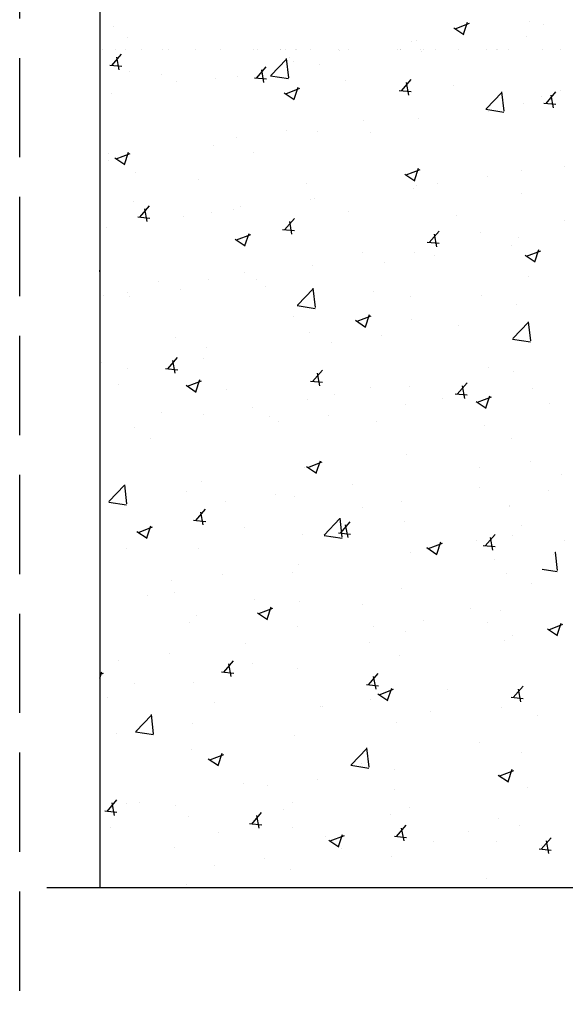
# Model space of a CAD drawing. Extents: x 831365 to 1206343, y -1979781 to -1802704.
# Drawn here: x 1163196 to 1164570, y -1864902 to -1862421 of the extents above; entities that cross this region are included whole.
import ezdxf

# ---------------------------------------------------------------- set-up
doc = ezdxf.new("R2010")
doc.units = 0
doc.header["$LTSCALE"] = 1000
doc.header["$MEASUREMENT"] = 0
doc.linetypes.add('DASH', pattern=[0.35, 0.25, -0.1])
doc.layers.add('252', color=200, linetype='Continuous')
doc.layers.add('TEL_SYMB', color=3, linetype='Continuous')

# ---------------------------------------------------------------- blocks, each defined once
blk = doc.blocks.new('*X24')
at = {"layer": '252'}
for p, q in [((1076875.5, 22130.3), (1076875.5, 22130.3)), ((1077735.8, 22124.8), (1077771.4, 22138.4)), ((1077756.7, 22110.7), (1077767, 22141.4)), ((1077922.1, 22143.5), (1077922.1, 22143.5)), ((1077958.2, 22136.5), (1077958.2, 22136.5)), ((1076840.7, 22103.5), (1076840.7, 22103.5)), ((1076911.5, 22102.6), (1076911.5, 22102.6)), ((1077732.2, 22127), (1077757.4, 22110)), ((1077914.5, 22105.6), (1077914.5, 22105.6)), ((1076840.7, 22102.1), (1076840.7, 22102.1)), ((1077625.8, 22092.6), (1077625.8, 22092.6)), ((1077637.3, 22094.2), (1077637.3, 22094.2)), ((1076840.7, 22072.7), (1076840.7, 22072.7)), ((1076840.7, 22064.6), (1076840.7, 22064.6)), ((1076840.7, 22064.6), (1076840.7, 22064.6)), ((1076847.2, 22071.7), (1076847.2, 22071.7)), ((1076871.3, 22031.7), (1076895.8, 22060.9)), ((1076880.6, 22071.7), (1076880.6, 22071.7)), ((1076890, 22021), (1076884.1, 22052.9)), ((1076904.9, 22071.7), (1076904.9, 22071.7)), ((1076945.1, 22071.7), (1076945.1, 22071.7)), ((1076945.1, 22071.7), (1076945.1, 22071.7)), ((1076945.1, 22071.7), (1076945.1, 22071.7)), ((1076999.9, 22071.7), (1076999.9, 22071.7)), ((1077013.4, 22071.7), (1077013.4, 22071.7)), ((1077013.4, 22071.7), (1077013.4, 22071.7)), ((1077013.4, 22071.7), (1077013.4, 22071.7)), ((1077082.8, 22071.7), (1077082.8, 22071.7)), ((1077082.8, 22071.7), (1077082.8, 22071.7)), ((1077082.8, 22071.7), (1077082.8, 22071.7)), ((1077144.4, 22071.7), (1077144.4, 22071.7)), ((1077227.6, 22071.7), (1077227.6, 22071.7)), ((1077227.6, 22071.7), (1077227.6, 22071.7)), ((1077227.6, 22071.7), (1077227.6, 22071.7)), ((1077239.1, 22071.7), (1077239.1, 22071.7)), ((1077296, 22071.7), (1077296, 22071.7)), ((1077296.9, 22071.7), (1077296.9, 22071.7)), ((1077296.9, 22071.7), (1077296.9, 22071.7)), ((1077296.9, 22071.7), (1077296.9, 22071.7)), ((1077308.5, 22071.7), (1077308.5, 22071.7)), ((1077333.4, 22071.7), (1077333.4, 22071.7)), ((1077336, 22071.7), (1077336, 22071.7)), ((1077336, 22071.7), (1077336, 22071.7)), ((1077336, 22071.7), (1077336, 22071.7)), ((1077371.8, 22071.7), (1077371.8, 22071.7)), ((1077441.8, 22071.7), (1077441.8, 22071.7)), ((1077441.8, 22071.7), (1077441.8, 22071.7)), ((1077441.8, 22071.7), (1077441.8, 22071.7)), ((1077445, 22068.9), (1077445, 22068.9)), ((1077466.2, 22071.7), (1077466.2, 22071.7)), ((1077466.2, 22071.7), (1077466.2, 22071.7)), ((1077466.2, 22071.7), (1077466.2, 22071.7)), ((1077589.2, 22071.7), (1077589.2, 22071.7)), ((1077589.2, 22071.7), (1077589.2, 22071.7)), ((1077589.2, 22071.7), (1077589.2, 22071.7)), ((1077597.5, 22071.7), (1077597.5, 22071.7)), ((1077597.6, 22071.7), (1077597.6, 22071.7)), ((1077648.7, 22071.7), (1077648.7, 22071.7)), ((1077648.7, 22071.7), (1077648.7, 22071.7)), ((1077648.7, 22071.7), (1077648.7, 22071.7)), ((1077650.7, 22067.6), (1077650.7, 22067.6)), ((1077656.1, 22071.7), (1077656.1, 22071.7)), ((1077656.1, 22071.7), (1077656.1, 22071.7)), ((1077656.1, 22071.7), (1077656.1, 22071.7)), ((1077687.1, 22071.7), (1077687.1, 22071.7)), ((1077743.6, 22071.7), (1077743.6, 22071.7)), ((1077814.2, 22071.7), (1077814.2, 22071.7)), ((1077840.8, 22071.7), (1077840.8, 22071.7)), ((1077842.4, 22071.7), (1077842.4, 22071.7)), ((1077842.4, 22071.7), (1077842.4, 22071.7)), ((1077842.4, 22071.7), (1077842.4, 22071.7)), ((1077870.3, 22071.7), (1077870.3, 22071.7)), ((1077870.3, 22071.7), (1077870.3, 22071.7)), ((1077870.3, 22071.7), (1077870.3, 22071.7)), ((1077956.1, 22071.7), (1077956.1, 22071.7)), ((1077956.3, 22071.7), (1077956.3, 22071.7)), ((1078000.4, 22071.7), (1078000.4, 22071.7)), ((1078000.4, 22071.7), (1078000.4, 22071.7)), ((1078000.4, 22071.7), (1078000.4, 22071.7)), ((1076840.7, 22034.8), (1076840.7, 22034.8)), ((1076865.8, 22032.6), (1076896.1, 22030)), ((1077235.7, 21999.8), (1077260.2, 22029)), ((1077271.4, 22007), (1077310.9, 22048.3)), ((1077316.6, 22001.4), (1077311, 22049.6)), ((1077317.8, 22052.2), (1077317.8, 22052.2)), ((1077329.4, 22041.9), (1077329.4, 22041.9)), ((1077394.1, 22035.1), (1077394.1, 22035.1)), ((1076916.8, 22016.1), (1076916.8, 22016.1)), ((1076996.9, 22009.9), (1076996.9, 22009.9)), ((1077188, 22004.7), (1077188, 22004.7)), ((1077254.3, 21989.2), (1077248.5, 22021)), ((1077270.8, 22006), (1077316, 21999)), ((1076840.7, 21995.2), (1076840.7, 21995.2)), ((1076840.7, 21989.4), (1076840.7, 21989.4)), ((1077033.1, 21991.1), (1077033.1, 21991.1)), ((1077133.2, 21999.3), (1077133.2, 21999.3)), ((1077230.1, 22000.7), (1077260.5, 21998.1)), ((1077459.2, 21993.2), (1077459.2, 21993.2)), ((1077600.1, 21968), (1077624.5, 21997.1)), ((1077618.7, 21957.3), (1077612.8, 21989.1)), ((1077730.3, 21981.8), (1077730.3, 21981.8)), ((1076869.3, 21961.2), (1076869.3, 21961.2)), ((1077305.3, 21963.2), (1077330.6, 21946.1)), ((1077309, 21960.9), (1077344.5, 21974.6)), ((1077329.9, 21946.9), (1077340.2, 21977.6)), ((1077594.5, 21968.9), (1077624.9, 21966.2)), ((1077813.5, 21923), (1077853.1, 21964.2)), ((1077858.8, 21917.3), (1077853.2, 21965.6)), ((1077964.4, 21936.1), (1077988.9, 21965.3)), ((1077983.1, 21925.4), (1077977.2, 21957.2)), ((1078001.5, 21970.3), (1078001.5, 21970.3)), ((1076840.7, 21939.2), (1076840.7, 21939.2)), ((1077824.7, 21936.1), (1077824.7, 21936.1)), ((1077908.4, 21936.6), (1077908.4, 21936.6)), ((1077951.9, 21952.9), (1077951.9, 21952.9)), ((1077958.9, 21937), (1077989.2, 21934.3)), ((1077813, 21921.9), (1077858.1, 21914.9)), ((1077819.7, 21915), (1077819.7, 21915)), ((1076840.7, 21903.3), (1076840.7, 21903.3)), ((1076840.7, 21903.3), (1076840.7, 21903.3)), ((1076840.7, 21903.3), (1076840.7, 21903.3)), ((1077503.8, 21893.9), (1077503.8, 21893.9)), ((1077644.5, 21898.5), (1077644.5, 21898.5)), ((1077311.4, 21868.6), (1077311.4, 21868.6)), ((1077387.9, 21866), (1077387.9, 21866)), ((1077523.4, 21864.1), (1077523.4, 21864.1)), ((1076840.7, 21845.1), (1076840.7, 21845.1)), ((1076840.7, 21845.1), (1076840.7, 21845.1)), ((1077127, 21830.2), (1077127, 21830.2)), ((1077184.1, 21851.8), (1077184.1, 21851.8)), ((1076840.7, 21824.8), (1076840.7, 21824.8)), ((1076840.7, 21806.6), (1076840.7, 21806.6)), ((1076863.3, 21809.6), (1076863.3, 21809.6)), ((1076882.1, 21797.1), (1076917.7, 21810.7)), ((1076903, 21783), (1076913.3, 21813.7)), ((1077227.2, 21813.3), (1077227.2, 21813.3)), ((1076840.7, 21781.2), (1076840.7, 21781.2)), ((1076863.2, 21792), (1076863.2, 21792)), ((1076878.5, 21799.3), (1076903.8, 21782.3)), ((1076840.7, 21774.8), (1076840.7, 21774.8)), ((1076930.9, 21762.4), (1076930.9, 21762.4)), ((1077608.6, 21758.6), (1077633.8, 21741.6)), ((1077612.2, 21756.4), (1077647.8, 21770.1)), ((1077633.1, 21742.3), (1077643.4, 21773)), ((1077902.2, 21767.5), (1077902.2, 21767.5)), ((1078010.7, 21777.9), (1078010.7, 21777.9)), ((1076840.7, 21742), (1076840.7, 21742)), ((1077089.1, 21745.1), (1077089.1, 21745.1)), ((1077360.3, 21733.6), (1077360.3, 21733.6)), ((1077691, 21735.8), (1077691, 21735.8)), ((1077818.2, 21752.5), (1077818.2, 21752.5)), ((1077631.5, 21722.2), (1077631.5, 21722.2)), ((1077638.3, 21729.4), (1077638.3, 21729.4)), ((1077902.6, 21710.7), (1077902.6, 21710.7)), ((1076925, 21688.3), (1076925, 21688.3)), ((1077370.2, 21693.5), (1077370.2, 21693.5)), ((1077381.7, 21696.8), (1077381.7, 21696.8)), ((1076840.7, 21658.9), (1076840.7, 21658.9)), ((1076941.8, 21649.6), (1076966.3, 21678.8)), ((1076960.5, 21638.9), (1076954.6, 21670.8)), ((1077120.9, 21661), (1077120.9, 21661)), ((1077177.7, 21668.2), (1077177.7, 21668.2)), ((1077196.2, 21676.8), (1077196.2, 21676.8)), ((1077467.4, 21665.4), (1077467.4, 21665.4)), ((1076936.3, 21650.5), (1076966.6, 21647.8)), ((1077050.5, 21651.4), (1077050.5, 21651.4)), ((1077306.2, 21617.7), (1077330.7, 21646.9)), ((1077324.8, 21607), (1077319, 21638.9)), ((1077738.6, 21653.9), (1077738.6, 21653.9)), ((1078009.8, 21642.4), (1078009.8, 21642.4)), ((1076840.7, 21623.8), (1076840.7, 21623.8)), ((1076840.7, 21623.8), (1076840.7, 21623.8)), ((1076840.7, 21610.4), (1076840.7, 21610.4)), ((1076857, 21622.9), (1076857, 21622.9)), ((1077185.4, 21592.6), (1077220.9, 21606.2)), ((1077206.3, 21578.5), (1077216.6, 21609.2)), ((1077300.6, 21618.6), (1077331, 21616)), ((1077670.5, 21585.8), (1077695, 21615)), ((1077689.2, 21575.2), (1077683.3, 21607)), ((1077798.8, 21611.8), (1077798.8, 21611.8)), ((1076840.7, 21597.1), (1076840.7, 21597.1)), ((1077181.7, 21594.8), (1077207, 21577.8)), ((1077665, 21586.7), (1077695.4, 21584.1)), ((1077896.1, 21598.4), (1077896.1, 21598.4)), ((1076840.7, 21580.7), (1076840.7, 21580.7)), ((1076840.7, 21580.7), (1076840.7, 21580.7)), ((1076840.7, 21558.2), (1076840.7, 21558.2)), ((1077502.5, 21561), (1077502.5, 21561)), ((1077632.2, 21560.3), (1077632.2, 21560.3)), ((1077877, 21577.5), (1077877, 21577.5)), ((1077915.4, 21551.9), (1077951, 21565.5)), ((1077936.3, 21537.8), (1077946.6, 21568.5)), ((1077557.4, 21535.4), (1077557.4, 21535.4)), ((1077684.6, 21552.2), (1077684.6, 21552.2)), ((1077911.8, 21554.1), (1077937.1, 21537.1)), ((1076840.7, 21529.1), (1076840.7, 21529.1)), ((1076840.7, 21522.8), (1076840.7, 21522.8)), ((1076840.7, 21522.8), (1076840.7, 21522.8)), ((1076840.7, 21522.8), (1076840.7, 21522.8)), ((1076841.8, 21506.5), (1076840.7, 21516.6)), ((1077206.2, 21510.1), (1077206.2, 21510.1)), ((1077375.5, 21527.7), (1077375.5, 21527.7)), ((1076840.7, 21504.2), (1076841.2, 21504.2)), ((1076988, 21486.9), (1076988, 21486.9)), ((1077114.7, 21491.9), (1077114.7, 21491.9)), ((1077236.5, 21493.2), (1077236.5, 21493.2)), ((1077920.5, 21500.3), (1077920.5, 21500.3)), ((1076840.7, 21460.2), (1076840.7, 21460.2)), ((1076910, 21459.3), (1076910, 21459.3)), ((1077044.1, 21467.8), (1077044.1, 21467.8)), ((1077259.2, 21475.4), (1077259.2, 21475.4)), ((1077338.7, 21428.1), (1077378.3, 21469.3)), ((1077384, 21422.5), (1077378.4, 21470.7)), ((1077530.5, 21463.9), (1077530.5, 21463.9)), ((1076840.7, 21446), (1076840.7, 21446)), ((1076840.7, 21441.1), (1076840.7, 21441.1)), ((1076840.7, 21441.1), (1076840.7, 21441.1)), ((1076850.8, 21453.8), (1076850.8, 21453.8)), ((1076916.9, 21451.1), (1076916.9, 21451.1)), ((1077624.3, 21449.4), (1077624.3, 21449.4)), ((1077801.6, 21452.4), (1077801.6, 21452.4)), ((1076840.7, 21419.4), (1076840.7, 21419.4)), ((1076840.7, 21419.4), (1076840.7, 21419.4)), ((1076840.7, 21419.4), (1076840.7, 21419.4)), ((1077338.2, 21427.1), (1077383.3, 21420.1)), ((1077889.9, 21429.3), (1077889.9, 21429.3)), ((1077328, 21398.6), (1077328, 21398.6)), ((1077485, 21390.3), (1077510.2, 21373.2)), ((1077488.6, 21388), (1077524.2, 21401.7)), ((1077509.5, 21374), (1077519.8, 21404.7)), ((1077626, 21391.2), (1077626, 21391.2)), ((1077880.9, 21344), (1077920.5, 21385.3)), ((1077926.2, 21338.4), (1077920.5, 21386.6)), ((1076840.7, 21373.1), (1076840.7, 21373.1)), ((1077369.4, 21358.6), (1077369.4, 21358.6)), ((1077743.4, 21377.1), (1077743.4, 21377.1)), ((1077031.7, 21347.7), (1077031.7, 21347.7)), ((1077423.7, 21335), (1077423.7, 21335)), ((1077551, 21351.8), (1077551, 21351.8)), ((1077880.3, 21343), (1077925.5, 21336)), ((1077108.5, 21322.8), (1077108.5, 21322.8)), ((1076844.6, 21284.7), (1076844.6, 21284.7)), ((1077012.3, 21267.5), (1077036.8, 21296.7)), ((1077030.9, 21256.8), (1077025.1, 21288.6)), ((1077102.9, 21292.8), (1077102.9, 21292.8)), ((1076840.7, 21282.9), (1076840.7, 21282.9)), ((1076840.7, 21281.7), (1076840.7, 21281.7)), ((1076910.4, 21267.5), (1076910.4, 21267.5)), ((1077006.7, 21268.4), (1077037.1, 21265.7)), ((1077376.7, 21235.6), (1077401.2, 21264.8)), ((1077818.3, 21271.6), (1077818.3, 21271.6)), ((1077883.7, 21260.2), (1077883.7, 21260.2)), ((1076840.7, 21258.3), (1076840.7, 21258.3)), ((1076840.7, 21258.3), (1076840.7, 21258.3)), ((1076840.7, 21258.3), (1076840.7, 21258.3)), ((1076840.7, 21258.1), (1076840.7, 21258.1)), ((1076840.7, 21258.1), (1076840.7, 21258.1)), ((1076840.7, 21258.1), (1076840.7, 21258.1)), ((1077061.8, 21224.2), (1077097.3, 21237.8)), ((1077082.7, 21210.1), (1077093, 21240.8)), ((1077371.1, 21236.5), (1077401.5, 21233.9)), ((1077395.3, 21224.9), (1077389.4, 21256.8)), ((1076889.1, 21227.3), (1076889.1, 21227.3)), ((1077058.1, 21226.4), (1077083.4, 21209.4)), ((1077160.3, 21215.8), (1077160.3, 21215.8)), ((1077522, 21220.8), (1077522, 21220.8)), ((1077619.8, 21222.1), (1077619.8, 21222.1)), ((1077741, 21203.7), (1077765.5, 21232.9)), ((1077759.7, 21193), (1077753.8, 21224.9)), ((1077930.5, 21219), (1077930.5, 21219)), ((1076840.7, 21200.5), (1076840.7, 21200.5)), ((1076840.7, 21200.5), (1076840.7, 21200.5)), ((1077363.2, 21189.5), (1077363.2, 21189.5)), ((1077431.5, 21204.4), (1077431.5, 21204.4)), ((1077702.6, 21192.9), (1077702.6, 21192.9)), ((1077735.5, 21204.6), (1077765.8, 21202)), ((1077788.2, 21185.7), (1077813.4, 21168.7)), ((1077791.8, 21183.5), (1077827.4, 21197.1)), ((1077812.7, 21169.4), (1077823, 21200.1)), ((1077225.8, 21169.9), (1077225.8, 21169.9)), ((1077609.6, 21176.8), (1077609.6, 21176.8)), ((1077973.9, 21181.4), (1077973.9, 21181.4)), ((1076840.7, 21139.3), (1076840.7, 21139.3)), ((1076996.2, 21159), (1076996.2, 21159)), ((1077102.3, 21153.7), (1077102.3, 21153.7)), ((1077267.4, 21147.6), (1077267.4, 21147.6)), ((1077417.2, 21151.4), (1077417.2, 21151.4)), ((1077538.6, 21136.1), (1077538.6, 21136.1)), ((1076840.7, 21117.3), (1076840.7, 21117.3)), ((1076840.7, 21117.3), (1076840.7, 21117.3)), ((1076929.4, 21119.1), (1076929.4, 21119.1)), ((1077290, 21134.7), (1077290, 21134.7)), ((1077809.8, 21124.6), (1077809.8, 21124.6)), ((1076840.7, 21096.8), (1076840.7, 21096.8)), ((1076840.7, 21096.8), (1076840.7, 21096.8)), ((1076969.1, 21092.4), (1076969.1, 21092.4)), ((1077877.5, 21091.1), (1077877.5, 21091.1)), ((1076840.7, 21075.5), (1076840.7, 21075.5)), ((1076840.7, 21063), (1076840.7, 21063)), ((1077385.9, 21005.6), (1077396.2, 21036.3)), ((1077613.6, 21052.9), (1077613.6, 21052.9)), ((1077357, 21020.4), (1077357, 21020.4)), ((1077361.3, 21021.9), (1077386.6, 21004.8)), ((1077365, 21019.6), (1077400.6, 21033.3)), ((1077796.9, 21018.6), (1077796.9, 21018.6)), ((1077924.1, 21035.4), (1077924.1, 21035.4)), ((1078002.4, 21001.9), (1078002.4, 21001.9)), ((1076863.9, 20933.3), (1076903.5, 20974.5)), ((1076909.2, 20927.6), (1076903.6, 20975.9)), ((1077096.2, 20984.6), (1077096.2, 20984.6)), ((1077476, 20976.4), (1077476, 20976.4)), ((1077797.3, 20968.5), (1077797.3, 20968.5)), ((1076840.7, 20952.9), (1076840.7, 20952.9)), ((1076840.7, 20952.9), (1076840.7, 20952.9)), ((1077059.2, 20957.6), (1077059.2, 20957.6)), ((1077283.6, 20951.1), (1077283.6, 20951.1)), ((1077330.5, 20946.1), (1077330.5, 20946.1)), ((1077970.1, 20960.7), (1077970.1, 20960.7)), ((1076840.7, 20935.7), (1076840.7, 20935.7)), ((1076840.7, 20935.5), (1076840.7, 20935.5)), ((1076840.7, 20935.5), (1076840.7, 20935.5)), ((1076840.7, 20935.5), (1076840.7, 20935.5)), ((1076840.7, 20921.3), (1076840.7, 20921.3)), ((1076863.3, 20932.2), (1076908.5, 20925.2)), ((1077082.8, 20885.4), (1077107.3, 20914.6)), ((1077156.3, 20934.3), (1077156.3, 20934.3)), ((1077501.1, 20917.6), (1077501.1, 20917.6)), ((1077601.6, 20934.6), (1077601.6, 20934.6)), ((1077871.3, 20921.9), (1077871.3, 20921.9)), ((1077872.8, 20923.2), (1077872.8, 20923.2)), ((1076840.7, 20909), (1076840.7, 20909)), ((1076840.7, 20907), (1076840.7, 20907)), ((1076840.7, 20892.8), (1076840.7, 20892.8)), ((1076840.7, 20892.8), (1076840.7, 20892.8)), ((1077101.4, 20874.7), (1077095.6, 20906.5)), ((1077406.1, 20849.2), (1077445.6, 20890.4)), ((1077451.3, 20843.5), (1077445.7, 20891.8)), ((1076840.7, 20878.2), (1076840.7, 20878.2)), ((1076840.7, 20878.2), (1076840.7, 20878.2)), ((1076840.7, 20878.2), (1076840.7, 20878.2)), ((1076938.1, 20855.8), (1076973.7, 20869.5)), ((1076959.1, 20841.7), (1076969.4, 20872.4)), ((1077077.2, 20886.3), (1077107.6, 20883.6)), ((1077204.7, 20866.9), (1077204.7, 20866.9)), ((1077447.1, 20853.5), (1077471.6, 20882.7)), ((1077465.8, 20842.8), (1077459.9, 20874.7)), ((1077607.5, 20883.8), (1077607.5, 20883.8)), ((1077901.5, 20873.1), (1077901.5, 20873.1)), ((1077901.5, 20873.1), (1077901.5, 20873.1)), ((1076934.5, 20858), (1076959.8, 20841)), ((1077350.8, 20851.3), (1077350.8, 20851.3)), ((1077405.5, 20848.1), (1077450.7, 20841.1)), ((1077441.6, 20854.4), (1077472, 20851.7)), ((1077811.5, 20821.6), (1077836, 20850.8)), ((1077830.2, 20810.9), (1077824.3, 20842.8)), ((1077881, 20846.9), (1077881, 20846.9)), ((1077881, 20846.9), (1077881, 20846.9)), ((1076840.7, 20818.4), (1076840.7, 20818.4)), ((1076908.5, 20816), (1076908.5, 20816)), ((1077090, 20815.5), (1077090, 20815.5)), ((1077663.2, 20818.3), (1077663.2, 20818.3)), ((1077664.6, 20817.4), (1077689.8, 20800.3)), ((1077668.2, 20815.1), (1077703.8, 20828.8)), ((1077689.1, 20801.1), (1077699.4, 20831.8)), ((1077790.4, 20835), (1077790.4, 20835)), ((1077806, 20822.5), (1077836.3, 20819.9)), ((1078010.6, 20835.4), (1078010.6, 20835.4)), ((1078010.6, 20835.4), (1078010.6, 20835.4)), ((1078010.6, 20835.4), (1078010.6, 20835.4)), ((1076840.7, 20788.6), (1076840.7, 20788.6)), ((1076840.7, 20788.6), (1076840.7, 20788.6)), ((1077622.8, 20806.1), (1077622.8, 20806.1)), ((1077834.5, 20787.5), (1077834.5, 20787.5)), ((1077982.4, 20799), (1077982.4, 20799)), ((1077982.4, 20799), (1077982.4, 20799)), ((1077993.5, 20759.4), (1077988, 20806.3)), ((1077988.2, 20806.6), (1077988.2, 20806.6)), ((1077989.1, 20807.7), (1077989.1, 20807.7)), ((1076840.7, 20774.2), (1076840.7, 20774.2)), ((1076840.7, 20774.2), (1076840.7, 20774.2)), ((1076840.7, 20774.2), (1076840.7, 20774.2)), ((1077342.4, 20776), (1077342.4, 20776)), ((1077954.5, 20763), (1077992.8, 20757.1)), ((1077149.9, 20750.7), (1077149.9, 20750.7)), ((1077326.5, 20755.3), (1077326.5, 20755.3)), ((1077865.2, 20752.8), (1077865.2, 20752.8)), ((1077022.7, 20733.9), (1077022.7, 20733.9)), ((1077601.3, 20714.7), (1077601.3, 20714.7)), ((1077926.9, 20727.4), (1077926.9, 20727.4)), ((1077926.9, 20727.4), (1077926.9, 20727.4)), ((1077926.9, 20727.4), (1077926.9, 20727.4)), ((1076840.7, 20710), (1076840.7, 20710)), ((1076840.7, 20710), (1076840.7, 20710)), ((1076960.3, 20698), (1076960.3, 20698)), ((1077030.2, 20704.4), (1077030.2, 20704.4)), ((1077231.5, 20686.5), (1077231.5, 20686.5)), ((1077241.4, 20651.3), (1077276.9, 20664.9)), ((1077262.3, 20637.2), (1077272.6, 20667.9)), ((1077344.7, 20682.2), (1077344.7, 20682.2)), ((1077502.7, 20675.1), (1077502.7, 20675.1)), ((1077773.9, 20663.6), (1077773.9, 20663.6)), ((1077083.8, 20646.4), (1077083.8, 20646.4)), ((1077237.7, 20653.5), (1077263, 20636.5)), ((1077849.2, 20660), (1077849.2, 20660)), ((1076840.7, 20624.2), (1076840.7, 20624.2)), ((1076840.7, 20624.2), (1076840.7, 20624.2)), ((1077067.4, 20629.7), (1077067.4, 20629.7)), ((1077338.6, 20618.3), (1077338.6, 20618.3)), ((1077529.6, 20617.9), (1077529.6, 20617.9)), ((1077656.8, 20634.7), (1077656.8, 20634.7)), ((1077816.9, 20628.3), (1077816.9, 20628.3)), ((1077971.4, 20610.6), (1078007, 20624.2)), ((1077992.4, 20596.5), (1078002.7, 20627.2)), ((1076840.7, 20612.9), (1076840.7, 20612.9)), ((1076840.7, 20612.9), (1076840.7, 20612.9)), ((1076840.7, 20596.8), (1076840.7, 20596.8)), ((1077609.8, 20606.8), (1077609.8, 20606.8)), ((1077881.1, 20595.3), (1077881.1, 20595.3)), ((1077967.8, 20612.8), (1077993.1, 20595.8)), ((1077208.7, 20575.7), (1077208.7, 20575.7)), ((1077520.5, 20577.5), (1077520.5, 20577.5)), ((1077859, 20583.7), (1077859, 20583.7)), ((1076840.7, 20555.8), (1076840.7, 20555.8)), ((1076840.7, 20555.8), (1076840.7, 20555.8)), ((1077016.3, 20550.3), (1077016.3, 20550.3)), ((1077595.1, 20545.6), (1077595.1, 20545.6)), ((1076840.7, 20531), (1076840.7, 20531)), ((1076840.7, 20527.2), (1076840.7, 20527.2)), ((1076840.7, 20527.2), (1076840.7, 20527.2)), ((1076889.1, 20533.6), (1076889.1, 20533.6)), ((1077153.3, 20503.3), (1077177.8, 20532.4)), ((1077171.9, 20492.6), (1077166, 20524.4)), ((1077224.3, 20526.6), (1077224.3, 20526.6)), ((1076840.7, 20488.9), (1076845.8, 20504.1)), ((1076840.7, 20497.5), (1076850.1, 20501.1)), ((1077147.7, 20504.2), (1077178.1, 20501.5)), ((1077338.5, 20513.1), (1077338.5, 20513.1)), ((1077517.6, 20471.4), (1077542.1, 20500.6)), ((1077536.3, 20460.7), (1077530.4, 20492.5)), ((1076840.7, 20469.6), (1076840.7, 20469.6)), ((1076927.9, 20475.9), (1076927.9, 20475.9)), ((1077077.6, 20477.3), (1077077.6, 20477.3)), ((1077512.1, 20472.3), (1077542.5, 20469.6)), ((1077882, 20439.5), (1077906.5, 20468.7)), ((1076840.7, 20459.8), (1076840.7, 20459.8)), ((1076840.7, 20459.8), (1076840.7, 20459.8)), ((1076840.7, 20451.6), (1076840.7, 20451.6)), ((1076840.7, 20451.6), (1076840.7, 20451.6)), ((1077541, 20449), (1077566.2, 20431.9)), ((1077544.6, 20446.7), (1077580.2, 20460.4)), ((1077565.5, 20432.7), (1077575.8, 20463.4)), ((1077715.6, 20459.6), (1077715.6, 20459.6)), ((1077876.5, 20440.4), (1077906.8, 20437.7)), ((1077900.6, 20428.8), (1077894.8, 20460.7)), ((1076859.2, 20439.8), (1076859.2, 20439.8)), ((1077130.4, 20428.3), (1077130.4, 20428.3)), ((1077395.9, 20417.6), (1077395.9, 20417.6)), ((1077401.7, 20416.8), (1077401.7, 20416.8)), ((1077523.2, 20434.3), (1077523.2, 20434.3)), ((1076931.3, 20354.3), (1076970.8, 20395.6)), ((1076976.5, 20348.7), (1076970.9, 20396.9)), ((1077672.8, 20405.4), (1077672.8, 20405.4)), ((1077852.8, 20414.6), (1077852.8, 20414.6)), ((1077944, 20393.9), (1077944, 20393.9)), ((1076840.7, 20367.3), (1076840.7, 20367.3)), ((1077075.1, 20375.3), (1077075.1, 20375.3)), ((1077588.9, 20376.5), (1077588.9, 20376.5)), ((1076840.7, 20344.4), (1076840.7, 20344.4)), ((1076840.7, 20344.4), (1076840.7, 20344.4)), ((1076840.7, 20344.4), (1076840.7, 20344.4)), ((1076882.6, 20350), (1076882.6, 20350)), ((1076930.7, 20353.3), (1076975.9, 20346.3)), ((1077332.3, 20344), (1077332.3, 20344)), ((1077795.9, 20325.2), (1077795.9, 20325.2)), ((1076840.7, 20295.5), (1076840.7, 20295.5)), ((1076840.7, 20295.5), (1076840.7, 20295.5)), ((1077071.4, 20308.2), (1077071.4, 20308.2)), ((1077117.8, 20282.9), (1077153.3, 20296.5)), ((1077138.7, 20268.8), (1077149, 20299.5)), ((1077473.4, 20270.2), (1077513, 20311.5)), ((1077518.7, 20264.6), (1077513.1, 20312.8)), ((1077902.7, 20301.5), (1077902.7, 20301.5)), ((1076840.7, 20290.3), (1076840.7, 20290.3)), ((1076840.7, 20290.3), (1076840.7, 20290.3)), ((1076840.7, 20290.3), (1076840.7, 20290.3)), ((1077114.1, 20285.1), (1077139.4, 20268.1)), ((1077472.9, 20269.2), (1077518, 20262.2)), ((1077499.6, 20274.4), (1077499.6, 20274.4)), ((1076840.7, 20259.9), (1076840.7, 20259.9)), ((1077581.8, 20259.3), (1077581.8, 20259.3)), ((1077844.2, 20244.5), (1077869.5, 20227.4)), ((1077846.5, 20245.4), (1077846.5, 20245.4)), ((1077847.8, 20242.2), (1077883.4, 20255.9)), ((1077868.8, 20228.2), (1077879.1, 20258.9)), ((1076840.7, 20233.5), (1076840.7, 20233.5)), ((1076840.7, 20233.5), (1076840.7, 20233.5)), ((1076840.7, 20233.5), (1076840.7, 20233.5)), ((1077203.2, 20223.6), (1077203.2, 20223.6)), ((1077262.2, 20217.2), (1077262.2, 20217.2)), ((1077389.4, 20233.9), (1077389.4, 20233.9)), ((1077582.8, 20207.4), (1077582.8, 20207.4)), ((1077917.6, 20213.6), (1077917.6, 20213.6)), ((1076840.7, 20176.5), (1076840.7, 20176.5)), ((1076859.4, 20153), (1076883.9, 20182.2)), ((1076878, 20142.3), (1076872.2, 20174.2)), ((1076907, 20172.7), (1076907, 20172.7)), ((1076941.3, 20174.9), (1076941.3, 20174.9)), ((1077031.5, 20168.7), (1077031.5, 20168.7)), ((1077326.1, 20174.8), (1077326.1, 20174.8)), ((1076840.7, 20161.7), (1076840.7, 20161.7)), ((1076840.7, 20155.1), (1076840.7, 20155.1)), ((1076853.8, 20153.9), (1076884.2, 20151.3)), ((1077223.8, 20121.1), (1077248.2, 20150.3)), ((1077302.7, 20157.3), (1077302.7, 20157.3)), ((1077573.8, 20145.8), (1077573.8, 20145.8)), ((1077621.3, 20162.8), (1077621.3, 20162.8)), ((1076840.7, 20131.1), (1076840.7, 20131.1)), ((1076840.7, 20131.1), (1076840.7, 20131.1)), ((1076840.7, 20130.7), (1076840.7, 20130.7)), ((1076840.7, 20129), (1076840.7, 20129)), ((1077065.3, 20139.1), (1077065.3, 20139.1)), ((1077218.2, 20122), (1077248.6, 20119.4)), ((1077242.4, 20110.5), (1077236.5, 20142.3)), ((1077588.1, 20089.3), (1077612.6, 20118.5)), ((1077845.1, 20134.3), (1077845.1, 20134.3)), ((1077896.3, 20117.9), (1077896.3, 20117.9)), ((1076867.3, 20112), (1076867.3, 20112)), ((1077138.6, 20100.5), (1077138.6, 20100.5)), ((1077325, 20112), (1077325, 20112)), ((1077441.9, 20064.3), (1077452.2, 20095)), ((1077606.8, 20078.6), (1077600.9, 20110.4)), ((1077769.1, 20101.1), (1077769.1, 20101.1)), ((1077409.8, 20089), (1077409.8, 20089)), ((1077417.4, 20080.6), (1077442.6, 20063.6)), ((1077421, 20078.4), (1077456.6, 20092)), ((1077582.6, 20090.2), (1077612.9, 20087.5)), ((1077681, 20077.6), (1077681, 20077.6)), ((1077840.4, 20076.3), (1077840.4, 20076.3)), ((1077952.5, 20057.4), (1077977, 20086.6)), ((1077971.1, 20046.7), (1077965.3, 20078.5)), ((1077028.7, 20061.2), (1077028.7, 20061.2)), ((1077448.2, 20058.9), (1077448.2, 20058.9)), ((1077946.9, 20058.3), (1077977.3, 20055.6)), ((1077952.3, 20066), (1077952.3, 20066)), ((1077255.8, 20033.6), (1077255.8, 20033.6)), ((1077576.5, 20038.2), (1077576.5, 20038.2)), ((1076840.7, 20017.9), (1076840.7, 20017.9)), ((1077128.5, 20016.8), (1077128.5, 20016.8)), ((1077320, 20005.7), (1077320, 20005.7)), ((1076840.7, 19978.9), (1076840.7, 19978.9)), ((1076840.7, 19978.9), (1076840.7, 19978.9)), ((1077059.1, 19969.9), (1077059.1, 19969.9)), ((1077815.4, 19985), (1077815.4, 19985)), ((1076840.7, 19967.7), (1076840.7, 19967.7)), ((1076840.7, 19967.7), (1076840.7, 19967.7)), ((1076840.7, 19966.7), (1076840.7, 19966.7)), ((1076840.7, 19966.7), (1076840.7, 19966.7)), ((1076851.3, 19960.9), (1076851.3, 19960.9)), ((1076911.5, 19960.9), (1076911.5, 19960.9)), ((1077021.6, 19960.9), (1077021.6, 19960.9)), ((1077035.4, 19960.9), (1077035.4, 19960.9)), ((1077047.3, 19960.9), (1077047.3, 19960.9)), ((1077047.3, 19960.9), (1077047.3, 19960.9)), ((1077089.3, 19960.9), (1077089.3, 19960.9)), ((1077104.5, 19960.9), (1077104.5, 19960.9)), ((1077115, 19960.9), (1077115, 19960.9)), ((1077138.1, 19960.9), (1077138.1, 19960.9)), ((1077176.6, 19960.9), (1077176.6, 19960.9)), ((1077261.5, 19960.9), (1077261.5, 19960.9)), ((1077261.5, 19960.9), (1077261.5, 19960.9)), ((1077261.5, 19960.9), (1077261.5, 19960.9)), ((1077270, 19960.9), (1077270, 19960.9)), ((1077357.7, 19960.9), (1077357.7, 19960.9)), ((1077407.2, 19960.9), (1077407.2, 19960.9)), ((1077475.7, 19960.9), (1077475.7, 19960.9)), ((1077480.4, 19960.9), (1077480.4, 19960.9)), ((1077489.9, 19960.9), (1077489.9, 19960.9)), ((1077554, 19960.9), (1077554, 19960.9)), ((1077610.9, 19960.9), (1077610.9, 19960.9)), ((1077628.5, 19960.9), (1077628.5, 19960.9)), ((1077690, 19960.9), (1077690, 19960.9)), ((1077690, 19960.9), (1077690, 19960.9)), ((1077779.1, 19960.9), (1077779.1, 19960.9)), ((1077799.5, 19960.9), (1077799.5, 19960.9)), ((1077864.1, 19960.9), (1077864.1, 19960.9)), ((1077871.5, 19960.9), (1077871.5, 19960.9)), ((1077904.2, 19960.9), (1077904.2, 19960.9)), ((1077904.2, 19960.9), (1077904.2, 19960.9)), ((1077904.2, 19960.9), (1077904.2, 19960.9)), ((1077951.1, 19960.9), (1077951.1, 19960.9)), ((1077987, 19960.9), (1077987, 19960.9))]:
    blk.add_line(p, q, dxfattribs=at)

msp = doc.modelspace()

# ---------------------------------------------------------------- linework, layer by layer
at = {"color": 3, "linetype": 'DASH'}
msp.add_line((1163196.06619, -1900217.96071), (1163196.06618, -1844624.43962), dxfattribs=at)
msp.add_line((1163397.42362, -1860807.53832), (1163397.42362, -1864607.92486))
at = {"layer": 'TEL_SYMB', "color": 6, "elevation": 0}
msp.add_lwpolyline([(1163264.21014, -1864607.92486), (1164769.05019, -1864607.92486), (1164845.48394, -1864397.92486), (1164919.54127, -1864817.92486), (1164994.05019, -1864607.92486), (1166506.51148, -1864607.92486)], dxfattribs=at)

# ---------------------------------------------------------------- block references
at = {"layer": '252'}
msp.add_blockref('*X24', (86556.75511, -1884568.84085), dxfattribs=at)

doc.saveas('drawing.dxf')
